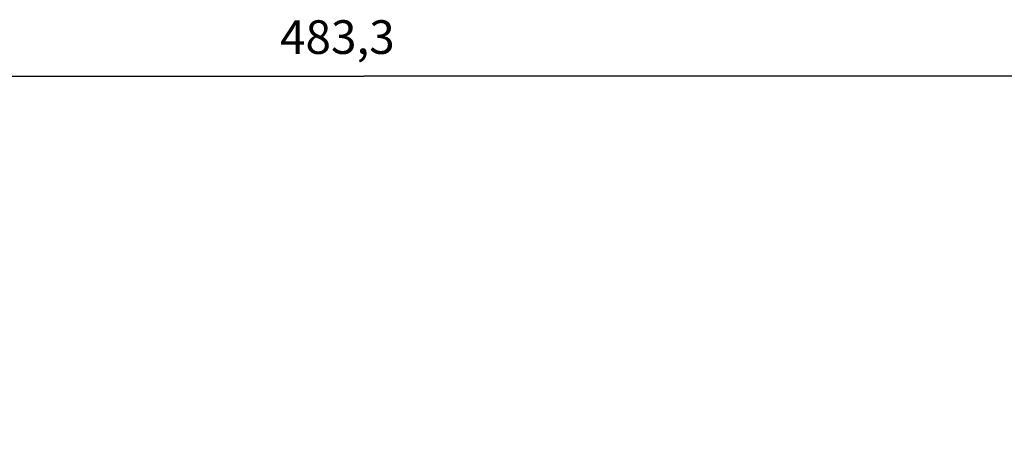
# Model space of a CAD drawing. Extents: x 190 to 1189, y 0 to 746.
# Drawn here: x 799 to 887, y 457 to 496 of the extents above; entities that cross this region are included whole.
import ezdxf

# ---------------------------------------------------------------- set-up
doc = ezdxf.new("R2010")
doc.units = 0
doc.layers.add('5', color=7, linetype='CONTINUOUS')
doc.styles.get("Standard").update_dxf_attribs({"font": 'monotxt.shx'})
doc.dimstyles.new('DSTYLE1', dxfattribs={"dimtxt": 3, "dimasz": 3, "dimexe": 3, "dimexo": 0, "dimgap": 2, "dimtad": 1, "dimrnd": 0.1, "dimzin": 3, "dimcen": 0.09, "dimazin": 3, "dimtp": 1, "dimtm": 1, "dimtfac": 1, "dimtofl": 0, "dimtmove": 0, "dimatfit": 3})

# ---------------------------------------------------------------- blocks, each defined once
blk = doc.blocks.new('_AH1')
at = {"color": 0, "linetype": 'CONTINUOUS'}
for p, q in [((-1, 0.166667), (0, 0)), ((-1, 0.166667), (-1, -0.166667)), ((0, 0), (-1, -0.166667)), ((0, 0), (-1, 0))]:
    blk.add_line(p, q, dxfattribs=at)
blk = doc.blocks.new('*D2527')
at = {"layer": '5', "color": 1, "linetype": 'CONTINUOUS'}
for p, q in [((588.10985, 314.31152), (588.10985, 493.93516)), ((1071.4099, 322.28138), (1071.4099, 493.93516)), ((588.10985, 490.93516), (829.75985, 490.93516)), ((1071.4099, 490.93516), (829.75985, 490.93516))]:
    blk.add_line(p, q, dxfattribs=at)
at = {"layer": '5', "color": 1, "xscale": 3, "yscale": 3, "zscale": 3, "rotation": 180}
blk.add_blockref('_AH1', (588.10985, 490.93516), dxfattribs=at)
at = {"layer": '5', "color": 1, "xscale": 3, "yscale": 3, "zscale": 3}
blk.add_blockref('_AH1', (1071.4099, 490.93516), dxfattribs=at)
at = {"layer": '5', "color": 1, "linetype": 'CONTINUOUS'}
blk.add_text('483,3', height=3, rotation=360, dxfattribs=at).set_placement((822.25985, 492.93616))

msp = doc.modelspace()

# ---------------------------------------------------------------- dimensions: what is measured, and where the dimension line sits
at = {"layer": '5', "color": 1, "linetype": 'CONTINUOUS'}
dim = msp.add_linear_dim(base=(588.10985, 490.93516), p1=(1071.4099, 322.28138), p2=(588.10985, 314.31152), dimstyle='DSTYLE1', override={"dimblk": '_AH1', "dimsah": 0}, dxfattribs=at)
dim.commit()
dim.dimension.update_dxf_attribs({"geometry": '*D2527', "text_midpoint": (829.75985, 494.43616), "dimtype": 128})

doc.saveas('drawing.dxf')
